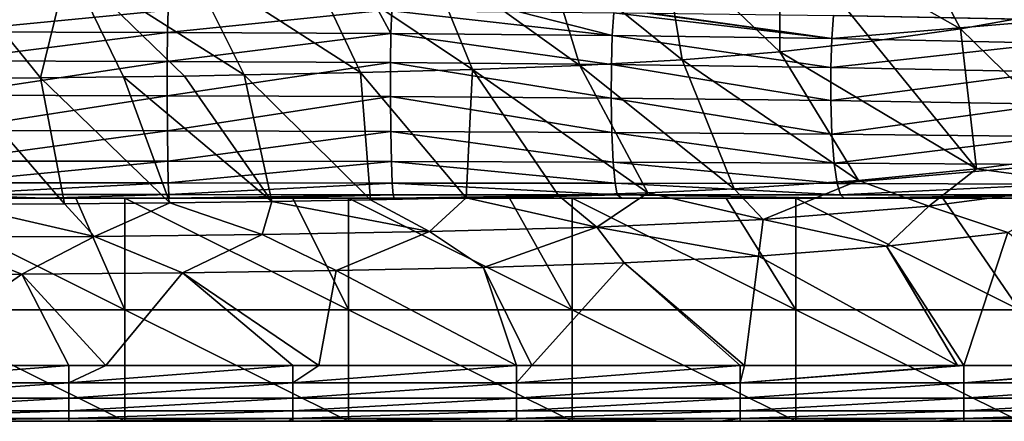
# Model space of a CAD drawing. Units: millimetres. Extents: x -302 to 302, y -262 to 240.
# Drawn here: x 92 to 180, y -262 to -226 of the extents above; entities that cross this region are included whole.
import ezdxf

# ---------------------------------------------------------------- set-up
doc = ezdxf.new("R2010")
doc.units = ezdxf.units.MM
doc.header["$LTSCALE"] = 65.185185
for name, color, linetype in [('106', 7, 'CONTINUOUS'), ('117', 7, 'CONTINUOUS'), ('119', 7, 'CONTINUOUS'), ('125', 7, 'CONTINUOUS'), ('149', 7, 'CONTINUOUS'), ('179', 7, 'CONTINUOUS'), ('185', 7, 'CONTINUOUS'), ('55', 7, 'CONTINUOUS'), ('93', 7, 'CONTINUOUS')]:
    doc.layers.add(name, color=color, linetype=linetype)

msp = doc.modelspace()

# ---------------------------------------------------------------- linework, layer by layer
at = {"layer": '106', "linetype": 'Continuous'}
for points in [[(81.333, -242.232, 110.949), (96.976, -242.232, 110.949), (101.353, -252.232, 110.949), (81.333, -242.232, 110.949)], [(81.333, -252.232, 110.949), (81.333, -242.232, 110.949), (101.353, -252.232, 110.949), (81.333, -252.232, 110.949)], [(96.976, -242.232, 110.949), (101.353, -242.232, 110.949), (101.353, -252.232, 110.949), (96.976, -242.232, 110.949)], [(101.353, -242.232, 110.949), (116.371, -242.232, 110.949), (121.373, -252.232, 110.949), (101.353, -242.232, 110.949)], [(101.353, -252.232, 110.949), (101.353, -242.232, 110.949), (121.373, -252.232, 110.949), (101.353, -252.232, 110.949)], [(116.371, -242.232, 110.949), (121.373, -242.232, 110.949), (121.373, -252.232, 110.949), (116.371, -242.232, 110.949)], [(121.373, -242.232, 110.949), (135.767, -242.232, 110.949), (141.393, -252.232, 110.949), (121.373, -242.232, 110.949)], [(121.373, -252.232, 110.949), (121.373, -242.232, 110.949), (141.393, -252.232, 110.949), (121.373, -252.232, 110.949)], [(135.767, -242.232, 110.949), (141.393, -242.232, 110.949), (141.393, -252.232, 110.949), (135.767, -242.232, 110.949)], [(141.393, -242.232, 110.949), (155.162, -242.232, 110.949), (161.413, -252.232, 110.949), (141.393, -242.232, 110.949)], [(141.393, -252.232, 110.949), (141.393, -242.232, 110.949), (161.413, -252.232, 110.949), (141.393, -252.232, 110.949)], [(155.162, -242.232, 110.949), (161.413, -242.232, 110.949), (161.413, -252.232, 110.949), (155.162, -242.232, 110.949)], [(161.413, -242.232, 110.949), (174.557, -242.232, 110.949), (181.433, -252.232, 110.949), (161.413, -242.232, 110.949)], [(161.413, -252.232, 110.949), (161.413, -242.232, 110.949), (181.433, -252.232, 110.949), (161.413, -252.232, 110.949)], [(174.557, -242.232, 110.949), (181.433, -242.232, 110.949), (181.433, -252.232, 110.949), (174.557, -242.232, 110.949)], [(81.333, -262.232, 110.949), (81.333, -252.232, 110.949), (101.353, -262.232, 110.949), (81.333, -262.232, 110.949)], [(101.353, -262.232, 110.949), (81.333, -252.232, 110.949), (101.353, -252.232, 110.949), (101.353, -262.232, 110.949)], [(101.353, -262.232, 110.949), (101.353, -252.232, 110.949), (121.373, -262.232, 110.949), (101.353, -262.232, 110.949)], [(121.373, -262.232, 110.949), (101.353, -252.232, 110.949), (121.373, -252.232, 110.949), (121.373, -262.232, 110.949)], [(121.373, -262.232, 110.949), (121.373, -252.232, 110.949), (141.393, -262.232, 110.949), (121.373, -262.232, 110.949)], [(141.393, -262.232, 110.949), (121.373, -252.232, 110.949), (141.393, -252.232, 110.949), (141.393, -262.232, 110.949)], [(141.393, -262.232, 110.949), (141.393, -252.232, 110.949), (161.413, -262.232, 110.949), (141.393, -262.232, 110.949)], [(161.413, -262.232, 110.949), (141.393, -252.232, 110.949), (161.413, -252.232, 110.949), (161.413, -262.232, 110.949)], [(161.413, -262.232, 110.949), (161.413, -252.232, 110.949), (181.433, -262.232, 110.949), (161.413, -262.232, 110.949)], [(181.433, -262.232, 110.949), (161.413, -252.232, 110.949), (181.433, -252.232, 110.949), (181.433, -262.232, 110.949)]]:
    msp.add_3dface(points, dxfattribs=at)
at = {"layer": '117', "linetype": 'Continuous'}
for points in [[(183.647, -225.738, 150), (176.145, -227.057, 149.999), (187.596, -238.262, 159.442), (183.647, -225.738, 150)], [(176.145, -227.057, 149.999), (168.258, -228.187, 150), (177.568, -239.62, 159.37), (176.145, -227.057, 149.999)], [(187.596, -238.262, 159.442), (176.145, -227.057, 149.999), (177.568, -239.62, 159.37), (187.596, -238.262, 159.442)], [(168.258, -228.187, 150), (159.96, -229.117, 150), (177.568, -239.62, 159.37), (168.258, -228.187, 150)], [(151.224, -229.837, 150), (142.063, -230.359, 150), (155.879, -241.407, 159.244), (151.224, -229.837, 150)], [(159.96, -229.117, 150), (151.224, -229.837, 150), (167, -240.667, 159.302), (159.96, -229.117, 150)], [(167, -240.667, 159.302), (151.224, -229.837, 150), (155.879, -241.407, 159.244), (167, -240.667, 159.302)], [(177.568, -239.62, 159.37), (159.96, -229.117, 150), (167, -240.667, 159.302), (177.568, -239.62, 159.37)], [(132.467, -230.722, 150), (122.444, -230.983, 150), (131.896, -242.205, 159.173), (132.467, -230.722, 150)], [(140.162, -242.009, 159.191), (132.467, -230.722, 150), (131.896, -242.205, 159.173), (140.162, -242.009, 159.191)], [(142.063, -230.359, 150), (132.467, -230.722, 150), (148.147, -241.754, 159.214), (142.063, -230.359, 150)], [(148.147, -241.754, 159.214), (132.467, -230.722, 150), (140.162, -242.009, 159.191), (148.147, -241.754, 159.214)], [(155.879, -241.407, 159.244), (142.063, -230.359, 150), (148.147, -241.754, 159.214), (155.879, -241.407, 159.244)], [(95.943, -242.754, 159.152), (86.206, -231.484, 150.005), (86.199, -242.794, 159.15), (95.943, -242.754, 159.152)], [(93.816, -231.444, 150.004), (86.206, -231.484, 150.005), (95.943, -242.754, 159.152), (93.816, -231.444, 150.004)], [(101.237, -231.37, 150.002), (93.816, -231.444, 150.004), (105.382, -242.668, 159.155), (101.237, -231.37, 150.002)], [(105.382, -242.668, 159.155), (93.816, -231.444, 150.004), (95.943, -242.754, 159.152), (105.382, -242.668, 159.155)], [(106.682, -231.294, 150.001), (101.237, -231.37, 150.002), (114.517, -242.539, 159.157), (106.682, -231.294, 150.001)], [(114.517, -242.539, 159.157), (101.237, -231.37, 150.002), (105.382, -242.668, 159.155), (114.517, -242.539, 159.157)], [(112.03, -231.202, 150.001), (106.682, -231.294, 150.001), (114.517, -242.539, 159.157), (112.03, -231.202, 150.001)], [(122.444, -230.983, 150), (112.03, -231.202, 150.001), (123.347, -242.378, 159.162), (122.444, -230.983, 150)], [(123.347, -242.378, 159.162), (112.03, -231.202, 150.001), (114.517, -242.539, 159.157), (123.347, -242.378, 159.162)], [(131.896, -242.205, 159.173), (122.444, -230.983, 150), (123.347, -242.378, 159.162), (131.896, -242.205, 159.173)]]:
    msp.add_3dface(points, dxfattribs=at)
at = {"layer": '119', "linetype": 'Continuous'}
for points in [[(81.333, -262.232, 110.949), (96.667, -262.232, 116.351), (77.333, -262.232, 116.351), (81.333, -262.232, 110.949)], [(77.333, -262.232, 136.371), (96.667, -262.232, 136.371), (77.333, -262.232, 156.371), (77.333, -262.232, 136.371)], [(96.667, -262.232, 136.371), (77.333, -262.232, 136.371), (96.667, -262.232, 116.351), (96.667, -262.232, 136.371)], [(77.333, -262.232, 156.371), (96.667, -262.232, 136.371), (96.353, -262.232, 156.371), (77.333, -262.232, 156.371)], [(96.667, -262.232, 116.351), (77.333, -262.232, 136.371), (77.333, -262.232, 116.351), (96.667, -262.232, 116.351)], [(81.333, -262.232, 110.949), (101.353, -262.232, 110.949), (96.667, -262.232, 116.351), (81.333, -262.232, 110.949)], [(96.353, -262.232, 156.371), (96.667, -262.232, 136.371), (96.667, -262.232, 156.371), (96.353, -262.232, 156.371)], [(101.353, -262.232, 110.949), (116, -262.232, 116.351), (96.667, -262.232, 116.351), (101.353, -262.232, 110.949)], [(96.667, -262.232, 136.371), (116, -262.232, 136.371), (96.667, -262.232, 156.371), (96.667, -262.232, 136.371)], [(116, -262.232, 136.371), (96.667, -262.232, 136.371), (116, -262.232, 116.351), (116, -262.232, 136.371)], [(96.667, -262.232, 156.371), (116, -262.232, 136.371), (116, -262.232, 156.371), (96.667, -262.232, 156.371)], [(116, -262.232, 116.351), (96.667, -262.232, 136.371), (96.667, -262.232, 116.351), (116, -262.232, 116.351)], [(101.353, -262.232, 110.949), (121.373, -262.232, 110.949), (116, -262.232, 116.351), (101.353, -262.232, 110.949)], [(121.373, -262.232, 110.949), (135.333, -262.232, 116.351), (116, -262.232, 116.351), (121.373, -262.232, 110.949)], [(116, -262.232, 136.371), (135.333, -262.232, 136.371), (116, -262.232, 156.371), (116, -262.232, 136.371)], [(135.333, -262.232, 136.371), (116, -262.232, 136.371), (135.333, -262.232, 116.351), (135.333, -262.232, 136.371)], [(116, -262.232, 156.371), (135.333, -262.232, 136.371), (116.373, -262.232, 156.371), (116, -262.232, 156.371)], [(135.333, -262.232, 116.351), (116, -262.232, 136.371), (116, -262.232, 116.351), (135.333, -262.232, 116.351)], [(116.373, -262.232, 156.371), (135.333, -262.232, 136.371), (135.333, -262.232, 156.371), (116.373, -262.232, 156.371)], [(121.373, -262.232, 110.949), (141.393, -262.232, 110.949), (135.333, -262.232, 116.351), (121.373, -262.232, 110.949)], [(141.393, -262.232, 110.949), (154.667, -262.232, 116.351), (135.333, -262.232, 116.351), (141.393, -262.232, 110.949)], [(135.333, -262.232, 136.371), (154.667, -262.232, 136.371), (135.333, -262.232, 156.371), (135.333, -262.232, 136.371)], [(154.667, -262.232, 136.371), (135.333, -262.232, 136.371), (154.667, -262.232, 116.351), (154.667, -262.232, 136.371)], [(135.333, -262.232, 156.371), (154.667, -262.232, 136.371), (136.393, -262.232, 156.371), (135.333, -262.232, 156.371)], [(154.667, -262.232, 116.351), (135.333, -262.232, 136.371), (135.333, -262.232, 116.351), (154.667, -262.232, 116.351)], [(136.393, -262.232, 156.371), (154.667, -262.232, 136.371), (154.667, -262.232, 156.371), (136.393, -262.232, 156.371)], [(141.393, -262.232, 110.949), (161.413, -262.232, 110.949), (154.667, -262.232, 116.351), (141.393, -262.232, 110.949)], [(161.413, -262.232, 110.949), (174, -262.232, 116.351), (154.667, -262.232, 116.351), (161.413, -262.232, 110.949)], [(154.667, -262.232, 136.371), (174, -262.232, 136.371), (154.667, -262.232, 156.371), (154.667, -262.232, 136.371)], [(174, -262.232, 136.371), (154.667, -262.232, 136.371), (174, -262.232, 116.351), (174, -262.232, 136.371)], [(154.667, -262.232, 156.371), (174, -262.232, 136.371), (156.413, -262.232, 156.371), (154.667, -262.232, 156.371)], [(174, -262.232, 116.351), (154.667, -262.232, 136.371), (154.667, -262.232, 116.351), (174, -262.232, 116.351)], [(156.413, -262.232, 156.371), (174, -262.232, 136.371), (174, -262.232, 156.371), (156.413, -262.232, 156.371)], [(161.413, -262.232, 110.949), (181.433, -262.232, 110.949), (174, -262.232, 116.351), (161.413, -262.232, 110.949)], [(181.433, -262.232, 110.949), (193.333, -262.232, 116.351), (174, -262.232, 116.351), (181.433, -262.232, 110.949)], [(174, -262.232, 136.371), (193.333, -262.232, 136.371), (174, -262.232, 156.371), (174, -262.232, 136.371)], [(193.333, -262.232, 136.371), (174, -262.232, 136.371), (193.333, -262.232, 116.351), (193.333, -262.232, 136.371)], [(174, -262.232, 156.371), (193.333, -262.232, 136.371), (176.433, -262.232, 156.371), (174, -262.232, 156.371)], [(193.333, -262.232, 116.351), (174, -262.232, 136.371), (174, -262.232, 116.351), (193.333, -262.232, 116.351)], [(176.433, -262.232, 156.371), (193.333, -262.232, 136.371), (193.333, -262.232, 156.371), (176.433, -262.232, 156.371)]]:
    msp.add_3dface(points, dxfattribs=at)
at = {"layer": '125', "linetype": 'Continuous'}
for points in [[(169.522, -246.547, 161.371), (176.433, -257.232, 161.371), (180.386, -245.302, 161.371), (169.522, -246.547, 161.371)], [(176.433, -257.232, 161.371), (194.943, -257.232, 161.371), (180.386, -245.302, 161.371), (176.433, -257.232, 161.371)], [(158.072, -247.427, 161.371), (175.883, -257.232, 161.371), (169.522, -246.547, 161.371), (158.072, -247.427, 161.371)], [(175.883, -257.232, 161.371), (176.433, -257.232, 161.371), (169.522, -246.547, 161.371), (175.883, -257.232, 161.371)], [(146.048, -248.04, 161.371), (156.822, -257.232, 161.371), (158.072, -247.427, 161.371), (146.048, -248.04, 161.371)], [(156.822, -257.232, 161.371), (175.883, -257.232, 161.371), (158.072, -247.427, 161.371), (156.822, -257.232, 161.371)], [(120.258, -248.721, 161.371), (136.393, -257.232, 161.371), (133.443, -248.454, 161.371), (120.258, -248.721, 161.371)], [(133.443, -248.454, 161.371), (137.761, -257.232, 161.371), (146.048, -248.04, 161.371), (133.443, -248.454, 161.371)], [(136.393, -257.232, 161.371), (137.761, -257.232, 161.371), (133.443, -248.454, 161.371), (136.393, -257.232, 161.371)], [(137.761, -257.232, 161.371), (156.413, -257.232, 161.371), (146.048, -248.04, 161.371), (137.761, -257.232, 161.371)], [(156.413, -257.232, 161.371), (156.822, -257.232, 161.371), (146.048, -248.04, 161.371), (156.413, -257.232, 161.371)], [(77.141, -249.066, 161.371), (80.579, -257.232, 161.371), (92.138, -249.045, 161.371), (77.141, -249.066, 161.371)], [(80.579, -257.232, 161.371), (96.353, -257.232, 161.371), (92.138, -249.045, 161.371), (80.579, -257.232, 161.371)], [(92.138, -249.045, 161.371), (99.64, -257.232, 161.371), (106.5, -248.929, 161.371), (92.138, -249.045, 161.371)], [(96.353, -257.232, 161.371), (99.64, -257.232, 161.371), (92.138, -249.045, 161.371), (96.353, -257.232, 161.371)], [(99.64, -257.232, 161.371), (116.373, -257.232, 161.371), (106.5, -248.929, 161.371), (99.64, -257.232, 161.371)], [(106.5, -248.929, 161.371), (118.701, -257.232, 161.371), (120.258, -248.721, 161.371), (106.5, -248.929, 161.371)], [(116.373, -257.232, 161.371), (118.701, -257.232, 161.371), (106.5, -248.929, 161.371), (116.373, -257.232, 161.371)], [(118.701, -257.232, 161.371), (136.393, -257.232, 161.371), (120.258, -248.721, 161.371), (118.701, -257.232, 161.371)]]:
    msp.add_3dface(points, dxfattribs=at)
at = {"layer": '149', "linetype": 'Continuous'}
for points in [[(85.216, -225.349, 129.714), (105.243, -225.385, 130.01), (85.15, -227.343, 131.177), (85.216, -225.349, 129.714)], [(105.243, -225.385, 130.01), (105.162, -227.394, 131.473), (85.15, -227.343, 131.177), (105.243, -225.385, 130.01)], [(105.243, -225.385, 130.01), (124.041, -225.449, 130.53), (105.162, -227.394, 131.473), (105.243, -225.385, 130.01)], [(124.041, -225.449, 130.53), (125.167, -227.483, 132.015), (105.162, -227.394, 131.473), (124.041, -225.449, 130.53)], [(124.041, -225.449, 130.53), (125.239, -225.459, 130.577), (125.167, -227.483, 132.015), (124.041, -225.449, 130.53)], [(125.239, -225.459, 130.577), (144.959, -227.651, 133.074), (125.167, -227.483, 132.015), (125.239, -225.459, 130.577)], [(125.239, -225.459, 130.577), (136.639, -225.559, 131.132), (144.959, -227.651, 133.074), (125.239, -225.459, 130.577)], [(136.639, -225.559, 131.132), (145.128, -225.631, 131.696), (144.959, -227.651, 133.074), (136.639, -225.559, 131.132)], [(145.128, -225.631, 131.696), (164.627, -227.928, 135.012), (144.959, -227.651, 133.074), (145.128, -225.631, 131.696)], [(145.128, -225.631, 131.696), (148.113, -225.66, 131.934), (164.627, -227.928, 135.012), (145.128, -225.631, 131.696)], [(148.113, -225.66, 131.934), (148.493, -225.663, 131.966), (164.627, -227.928, 135.012), (148.113, -225.66, 131.934)], [(148.493, -225.663, 131.966), (164.779, -225.882, 133.724), (164.627, -227.928, 135.012), (148.493, -225.663, 131.966)], [(164.779, -225.882, 133.724), (184.661, -226.269, 136.815), (164.627, -227.928, 135.012), (164.779, -225.882, 133.724)], [(184.661, -226.269, 136.815), (184.287, -228.342, 137.952), (164.627, -227.928, 135.012), (184.661, -226.269, 136.815)], [(182.816, -226.224, 136.486), (184.661, -226.269, 136.815), (164.779, -225.882, 133.724), (182.816, -226.224, 136.486)], [(85.15, -227.343, 131.177), (105.162, -227.394, 131.473), (85.143, -229.947, 132.191), (85.15, -227.343, 131.177)], [(105.162, -227.394, 131.473), (105.143, -229.997, 132.47), (85.143, -229.947, 132.191), (105.162, -227.394, 131.473)], [(105.162, -227.394, 131.473), (125.167, -227.483, 132.015), (105.143, -229.997, 132.47), (105.162, -227.394, 131.473)], [(125.167, -227.483, 132.015), (125.135, -230.086, 132.983), (105.143, -229.997, 132.47), (125.167, -227.483, 132.015)], [(125.167, -227.483, 132.015), (144.897, -230.25, 133.987), (125.135, -230.086, 132.983), (125.167, -227.483, 132.015)], [(144.959, -227.651, 133.074), (144.897, -230.25, 133.987), (125.167, -227.483, 132.015), (144.959, -227.651, 133.074)], [(144.959, -227.651, 133.074), (164.531, -230.518, 135.835), (144.897, -230.25, 133.987), (144.959, -227.651, 133.074)], [(164.627, -227.928, 135.012), (164.531, -230.518, 135.835), (144.959, -227.651, 133.074), (164.627, -227.928, 135.012)], [(164.627, -227.928, 135.012), (184.287, -228.342, 137.952), (164.531, -230.518, 135.835), (164.627, -227.928, 135.012)], [(184.287, -228.342, 137.952), (184.175, -230.915, 138.646), (164.531, -230.518, 135.835), (184.287, -228.342, 137.952)], [(85.143, -229.947, 132.191), (105.143, -229.997, 132.47), (85.142, -233.025, 132.424), (85.143, -229.947, 132.191)], [(105.143, -229.997, 132.47), (105.139, -233.067, 132.688), (85.142, -233.025, 132.424), (105.143, -229.997, 132.47)], [(105.143, -229.997, 132.47), (125.135, -230.086, 132.983), (105.139, -233.067, 132.688), (105.143, -229.997, 132.47)], [(125.135, -230.086, 132.983), (125.129, -233.143, 133.175), (105.139, -233.067, 132.688), (125.135, -230.086, 132.983)], [(125.135, -230.086, 132.983), (144.888, -233.279, 134.13), (125.129, -233.143, 133.175), (125.135, -230.086, 132.983)], [(144.897, -230.25, 133.987), (144.888, -233.279, 134.13), (125.135, -230.086, 132.983), (144.897, -230.25, 133.987)], [(144.897, -230.25, 133.987), (164.523, -233.501, 135.902), (144.888, -233.279, 134.13), (144.897, -230.25, 133.987)], [(164.531, -230.518, 135.835), (164.523, -233.501, 135.902), (144.897, -230.25, 133.987), (164.531, -230.518, 135.835)], [(164.531, -230.518, 135.835), (184.175, -230.915, 138.646), (164.523, -233.501, 135.902), (164.531, -230.518, 135.835)], [(184.175, -230.915, 138.646), (184.181, -233.827, 138.605), (164.523, -233.501, 135.902), (184.175, -230.915, 138.646)], [(85.142, -233.025, 132.424), (105.139, -233.067, 132.688), (85.147, -236.179, 131.644), (85.142, -233.025, 132.424)], [(105.139, -233.067, 132.688), (105.154, -236.208, 131.899), (85.147, -236.179, 131.644), (105.139, -233.067, 132.688)], [(105.139, -233.067, 132.688), (125.129, -233.143, 133.175), (105.154, -236.208, 131.899), (105.139, -233.067, 132.688)], [(125.129, -233.143, 133.175), (125.155, -236.262, 132.369), (105.154, -236.208, 131.899), (125.129, -233.143, 133.175)], [(144.888, -233.279, 134.13), (144.945, -236.354, 133.298), (125.129, -233.143, 133.175), (144.888, -233.279, 134.13)], [(125.129, -233.143, 133.175), (144.945, -236.354, 133.298), (125.155, -236.262, 132.369), (125.129, -233.143, 133.175)], [(164.523, -233.501, 135.902), (164.625, -236.505, 135.03), (144.888, -233.279, 134.13), (164.523, -233.501, 135.902)], [(144.888, -233.279, 134.13), (164.625, -236.505, 135.03), (144.945, -236.354, 133.298), (144.888, -233.279, 134.13)], [(164.523, -233.501, 135.902), (184.181, -233.827, 138.605), (164.625, -236.505, 135.03), (164.523, -233.501, 135.902)], [(184.181, -233.827, 138.605), (184.331, -236.727, 137.678), (164.625, -236.505, 135.03), (184.181, -233.827, 138.605)], [(85.147, -236.179, 131.644), (105.154, -236.208, 131.899), (85.158, -238.917, 129.893), (85.147, -236.179, 131.644)], [(105.154, -236.208, 131.899), (105.188, -238.932, 130.147), (85.158, -238.917, 129.893), (105.154, -236.208, 131.899)], [(105.154, -236.208, 131.899), (125.155, -236.262, 132.369), (105.188, -238.932, 130.147), (105.154, -236.208, 131.899)], [(125.155, -236.262, 132.369), (125.212, -238.962, 130.615), (105.188, -238.932, 130.147), (125.155, -236.262, 132.369)], [(144.945, -236.354, 133.298), (145.064, -239.011, 131.544), (125.155, -236.262, 132.369), (144.945, -236.354, 133.298)], [(125.155, -236.262, 132.369), (145.064, -239.011, 131.544), (125.212, -238.962, 130.615), (125.155, -236.262, 132.369)], [(164.625, -236.505, 135.03), (164.829, -239.09, 133.278), (144.945, -236.354, 133.298), (164.625, -236.505, 135.03)], [(144.945, -236.354, 133.298), (164.829, -239.09, 133.278), (145.064, -239.011, 131.544), (144.945, -236.354, 133.298)], [(164.625, -236.505, 135.03), (184.331, -236.727, 137.678), (164.829, -239.09, 133.278), (164.625, -236.505, 135.03)], [(184.331, -236.727, 137.678), (184.613, -239.209, 135.932), (164.829, -239.09, 133.278), (184.331, -236.727, 137.678)], [(85.158, -238.917, 129.893), (105.188, -238.932, 130.147), (85.174, -240.867, 127.501), (85.158, -238.917, 129.893)], [(105.188, -238.932, 130.147), (105.234, -240.872, 127.759), (85.174, -240.867, 127.501), (105.188, -238.932, 130.147)], [(105.188, -238.932, 130.147), (125.212, -238.962, 130.615), (105.234, -240.872, 127.759), (105.188, -238.932, 130.147)], [(125.212, -238.962, 130.615), (125.289, -240.884, 128.234), (105.234, -240.872, 127.759), (125.212, -238.962, 130.615)], [(145.064, -239.011, 131.544), (145.225, -240.902, 129.181), (125.212, -238.962, 130.615), (145.064, -239.011, 131.544)], [(125.212, -238.962, 130.615), (145.225, -240.902, 129.181), (125.289, -240.884, 128.234), (125.212, -238.962, 130.615)], [(164.829, -239.09, 133.278), (165.102, -240.932, 130.947), (145.064, -239.011, 131.544), (164.829, -239.09, 133.278)], [(145.064, -239.011, 131.544), (165.102, -240.932, 130.947), (145.225, -240.902, 129.181), (145.064, -239.011, 131.544)], [(164.829, -239.09, 133.278), (184.613, -239.209, 135.932), (165.102, -240.932, 130.947), (164.829, -239.09, 133.278)], [(184.613, -239.209, 135.932), (184.981, -240.977, 133.648), (165.102, -240.932, 130.947), (184.613, -239.209, 135.932)], [(85.174, -240.867, 127.501), (105.234, -240.872, 127.759), (85.192, -241.923, 124.915), (85.174, -240.867, 127.501)], [(105.234, -240.872, 127.759), (105.284, -241.924, 125.179), (85.192, -241.923, 124.915), (105.234, -240.872, 127.759)], [(105.234, -240.872, 127.759), (125.289, -240.884, 128.234), (105.284, -241.924, 125.179), (105.234, -240.872, 127.759)], [(125.289, -240.884, 128.234), (125.373, -241.927, 125.664), (105.284, -241.924, 125.179), (125.289, -240.884, 128.234)], [(145.225, -240.902, 129.181), (145.399, -241.931, 126.633), (125.289, -240.884, 128.234), (145.225, -240.902, 129.181)], [(125.289, -240.884, 128.234), (145.399, -241.931, 126.633), (125.373, -241.927, 125.664), (125.289, -240.884, 128.234)], [(165.102, -240.932, 130.947), (165.395, -241.937, 128.438), (145.225, -240.902, 129.181), (165.102, -240.932, 130.947)], [(145.225, -240.902, 129.181), (165.395, -241.937, 128.438), (145.399, -241.931, 126.633), (145.225, -240.902, 129.181)], [(165.102, -240.932, 130.947), (184.981, -240.977, 133.648), (165.395, -241.937, 128.438), (165.102, -240.932, 130.947)], [(184.981, -240.977, 133.648), (185.377, -241.946, 131.196), (165.395, -241.937, 128.438), (184.981, -240.977, 133.648)], [(94.131, -242.232, 122.53), (85.306, -242.232, 122.457), (85.192, -241.923, 124.915), (94.131, -242.232, 122.53)], [(105.284, -241.924, 125.179), (94.131, -242.232, 122.53), (85.192, -241.923, 124.915), (105.284, -241.924, 125.179)], [(105.308, -242.232, 122.703), (94.131, -242.232, 122.53), (105.284, -241.924, 125.179), (105.308, -242.232, 122.703)], [(125.373, -241.927, 125.664), (105.308, -242.232, 122.703), (105.284, -241.924, 125.179), (125.373, -241.927, 125.664)], [(113.835, -242.232, 122.909), (105.308, -242.232, 122.703), (125.373, -241.927, 125.664), (113.835, -242.232, 122.909)], [(125.442, -242.232, 123.255), (113.835, -242.232, 122.909), (125.373, -241.927, 125.664), (125.442, -242.232, 123.255)], [(145.399, -241.931, 126.633), (125.442, -242.232, 123.255), (125.373, -241.927, 125.664), (145.399, -241.931, 126.633)], [(134.083, -242.232, 123.578), (125.442, -242.232, 123.255), (145.399, -241.931, 126.633), (134.083, -242.232, 123.578)], [(145.843, -242.232, 124.218), (134.083, -242.232, 123.578), (145.399, -241.931, 126.633), (145.843, -242.232, 124.218)], [(165.737, -242.232, 126.069), (145.843, -242.232, 124.218), (145.399, -241.931, 126.633), (165.737, -242.232, 126.069)], [(165.395, -241.937, 128.438), (165.737, -242.232, 126.069), (145.399, -241.931, 126.633), (165.395, -241.937, 128.438)], [(165.737, -242.232, 126.069), (153.24, -242.232, 124.795), (145.843, -242.232, 124.218), (165.737, -242.232, 126.069)], [(185.377, -241.946, 131.196), (165.737, -242.232, 126.069), (165.395, -241.937, 128.438), (185.377, -241.946, 131.196)], [(170.684, -242.232, 126.675), (165.737, -242.232, 126.069), (185.377, -241.946, 131.196), (170.684, -242.232, 126.675)], [(185.73, -242.232, 128.828), (170.684, -242.232, 126.675), (185.377, -241.946, 131.196), (185.73, -242.232, 128.828)]]:
    msp.add_3dface(points, dxfattribs=at)
at = {"layer": '179', "linetype": 'Continuous'}
for points in [[(96.353, -257.232, 161.371), (80.579, -257.232, 161.371), (76.333, -258.778, 161.126), (96.353, -257.232, 161.371)], [(96.353, -257.232, 161.371), (76.333, -258.778, 161.126), (96.353, -258.778, 161.126), (96.353, -257.232, 161.371)], [(116.373, -257.232, 161.371), (99.64, -257.232, 161.371), (96.353, -258.778, 161.126), (116.373, -257.232, 161.371)], [(116.373, -257.232, 161.371), (96.353, -258.778, 161.126), (116.373, -258.778, 161.126), (116.373, -257.232, 161.371)], [(99.64, -257.232, 161.371), (96.353, -257.232, 161.371), (96.353, -258.778, 161.126), (99.64, -257.232, 161.371)], [(136.393, -257.232, 161.371), (118.701, -257.232, 161.371), (116.373, -258.778, 161.126), (136.393, -257.232, 161.371)], [(136.393, -257.232, 161.371), (116.373, -258.778, 161.126), (136.393, -258.778, 161.126), (136.393, -257.232, 161.371)], [(118.701, -257.232, 161.371), (116.373, -257.232, 161.371), (116.373, -258.778, 161.126), (118.701, -257.232, 161.371)], [(156.413, -257.232, 161.371), (137.761, -257.232, 161.371), (136.393, -258.778, 161.126), (156.413, -257.232, 161.371)], [(156.413, -257.232, 161.371), (136.393, -258.778, 161.126), (156.413, -258.778, 161.126), (156.413, -257.232, 161.371)], [(137.761, -257.232, 161.371), (136.393, -257.232, 161.371), (136.393, -258.778, 161.126), (137.761, -257.232, 161.371)], [(176.433, -257.232, 161.371), (175.883, -257.232, 161.371), (156.413, -258.778, 161.126), (176.433, -257.232, 161.371)], [(176.433, -257.232, 161.371), (156.413, -258.778, 161.126), (176.433, -258.778, 161.126), (176.433, -257.232, 161.371)], [(175.883, -257.232, 161.371), (156.822, -257.232, 161.371), (156.413, -258.778, 161.126), (175.883, -257.232, 161.371)], [(156.822, -257.232, 161.371), (156.413, -257.232, 161.371), (156.413, -258.778, 161.126), (156.822, -257.232, 161.371)], [(196.453, -257.232, 161.371), (194.943, -257.232, 161.371), (176.433, -258.778, 161.126), (196.453, -257.232, 161.371)], [(196.453, -257.232, 161.371), (176.433, -258.778, 161.126), (196.453, -258.778, 161.126), (196.453, -257.232, 161.371)], [(194.943, -257.232, 161.371), (176.433, -257.232, 161.371), (176.433, -258.778, 161.126), (194.943, -257.232, 161.371)], [(76.333, -258.778, 161.126), (76.333, -260.171, 160.416), (96.353, -258.778, 161.126), (76.333, -258.778, 161.126)], [(96.353, -258.778, 161.126), (76.333, -260.171, 160.416), (96.353, -260.171, 160.416), (96.353, -258.778, 161.126)], [(96.353, -258.778, 161.126), (96.353, -260.171, 160.416), (116.373, -258.778, 161.126), (96.353, -258.778, 161.126)], [(116.373, -258.778, 161.126), (96.353, -260.171, 160.416), (116.373, -260.171, 160.416), (116.373, -258.778, 161.126)], [(116.373, -258.778, 161.126), (116.373, -260.171, 160.416), (136.393, -258.778, 161.126), (116.373, -258.778, 161.126)], [(136.393, -258.778, 161.126), (116.373, -260.171, 160.416), (136.393, -260.171, 160.416), (136.393, -258.778, 161.126)], [(136.393, -258.778, 161.126), (136.393, -260.171, 160.416), (156.413, -258.778, 161.126), (136.393, -258.778, 161.126)], [(156.413, -258.778, 161.126), (136.393, -260.171, 160.416), (156.413, -260.171, 160.416), (156.413, -258.778, 161.126)], [(156.413, -258.778, 161.126), (156.413, -260.171, 160.416), (176.433, -258.778, 161.126), (156.413, -258.778, 161.126)], [(176.433, -258.778, 161.126), (156.413, -260.171, 160.416), (176.433, -260.171, 160.416), (176.433, -258.778, 161.126)], [(176.433, -258.778, 161.126), (176.433, -260.171, 160.416), (196.453, -258.778, 161.126), (176.433, -258.778, 161.126)], [(196.453, -258.778, 161.126), (176.433, -260.171, 160.416), (196.453, -260.171, 160.416), (196.453, -258.778, 161.126)], [(76.333, -260.171, 160.416), (76.333, -261.278, 159.31), (96.353, -260.171, 160.416), (76.333, -260.171, 160.416)], [(96.353, -260.171, 160.416), (76.333, -261.278, 159.31), (96.353, -261.278, 159.31), (96.353, -260.171, 160.416)], [(96.353, -260.171, 160.416), (96.353, -261.278, 159.31), (116.373, -260.171, 160.416), (96.353, -260.171, 160.416)], [(116.373, -260.171, 160.416), (96.353, -261.278, 159.31), (116.373, -261.278, 159.31), (116.373, -260.171, 160.416)], [(116.373, -260.171, 160.416), (116.373, -261.278, 159.31), (136.393, -260.171, 160.416), (116.373, -260.171, 160.416)], [(136.393, -260.171, 160.416), (116.373, -261.278, 159.31), (136.393, -261.278, 159.31), (136.393, -260.171, 160.416)], [(136.393, -260.171, 160.416), (136.393, -261.278, 159.31), (156.413, -260.171, 160.416), (136.393, -260.171, 160.416)], [(156.413, -260.171, 160.416), (136.393, -261.278, 159.31), (156.413, -261.278, 159.31), (156.413, -260.171, 160.416)], [(156.413, -260.171, 160.416), (156.413, -261.278, 159.31), (176.433, -260.171, 160.416), (156.413, -260.171, 160.416)], [(176.433, -260.171, 160.416), (156.413, -261.278, 159.31), (176.433, -261.278, 159.31), (176.433, -260.171, 160.416)], [(176.433, -260.171, 160.416), (176.433, -261.278, 159.31), (196.453, -260.171, 160.416), (176.433, -260.171, 160.416)], [(196.453, -260.171, 160.416), (176.433, -261.278, 159.31), (196.453, -261.278, 159.31), (196.453, -260.171, 160.416)], [(76.333, -261.278, 159.31), (76.333, -261.988, 157.916), (96.353, -261.278, 159.31), (76.333, -261.278, 159.31)], [(96.353, -261.278, 159.31), (76.333, -261.988, 157.916), (96.353, -261.988, 157.916), (96.353, -261.278, 159.31)], [(96.353, -261.278, 159.31), (96.353, -261.988, 157.916), (116.373, -261.278, 159.31), (96.353, -261.278, 159.31)], [(116.373, -261.278, 159.31), (96.353, -261.988, 157.916), (116.373, -261.988, 157.916), (116.373, -261.278, 159.31)], [(116.373, -261.278, 159.31), (116.373, -261.988, 157.916), (136.393, -261.278, 159.31), (116.373, -261.278, 159.31)], [(136.393, -261.278, 159.31), (116.373, -261.988, 157.916), (136.393, -261.988, 157.916), (136.393, -261.278, 159.31)], [(136.393, -261.278, 159.31), (136.393, -261.988, 157.916), (156.413, -261.278, 159.31), (136.393, -261.278, 159.31)], [(156.413, -261.278, 159.31), (136.393, -261.988, 157.916), (156.413, -261.988, 157.916), (156.413, -261.278, 159.31)], [(156.413, -261.278, 159.31), (156.413, -261.988, 157.916), (176.433, -261.278, 159.31), (156.413, -261.278, 159.31)], [(176.433, -261.278, 159.31), (156.413, -261.988, 157.916), (176.433, -261.988, 157.916), (176.433, -261.278, 159.31)], [(176.433, -261.278, 159.31), (176.433, -261.988, 157.916), (196.453, -261.278, 159.31), (176.433, -261.278, 159.31)], [(196.453, -261.278, 159.31), (176.433, -261.988, 157.916), (196.453, -261.988, 157.916), (196.453, -261.278, 159.31)], [(76.333, -262.232, 156.371), (77.333, -262.232, 156.371), (96.353, -261.988, 157.916), (76.333, -262.232, 156.371)], [(76.333, -261.988, 157.916), (76.333, -262.232, 156.371), (96.353, -261.988, 157.916), (76.333, -261.988, 157.916)], [(77.333, -262.232, 156.371), (96.353, -262.232, 156.371), (96.353, -261.988, 157.916), (77.333, -262.232, 156.371)], [(96.353, -262.232, 156.371), (96.667, -262.232, 156.371), (116.373, -261.988, 157.916), (96.353, -262.232, 156.371)], [(96.353, -261.988, 157.916), (96.353, -262.232, 156.371), (116.373, -261.988, 157.916), (96.353, -261.988, 157.916)], [(96.667, -262.232, 156.371), (116, -262.232, 156.371), (116.373, -261.988, 157.916), (96.667, -262.232, 156.371)], [(116, -262.232, 156.371), (116.373, -262.232, 156.371), (116.373, -261.988, 157.916), (116, -262.232, 156.371)], [(116.373, -262.232, 156.371), (135.333, -262.232, 156.371), (136.393, -261.988, 157.916), (116.373, -262.232, 156.371)], [(116.373, -261.988, 157.916), (116.373, -262.232, 156.371), (136.393, -261.988, 157.916), (116.373, -261.988, 157.916)], [(135.333, -262.232, 156.371), (136.393, -262.232, 156.371), (136.393, -261.988, 157.916), (135.333, -262.232, 156.371)], [(136.393, -262.232, 156.371), (154.667, -262.232, 156.371), (156.413, -261.988, 157.916), (136.393, -262.232, 156.371)], [(136.393, -261.988, 157.916), (136.393, -262.232, 156.371), (156.413, -261.988, 157.916), (136.393, -261.988, 157.916)], [(154.667, -262.232, 156.371), (156.413, -262.232, 156.371), (156.413, -261.988, 157.916), (154.667, -262.232, 156.371)], [(156.413, -262.232, 156.371), (174, -262.232, 156.371), (176.433, -261.988, 157.916), (156.413, -262.232, 156.371)], [(156.413, -261.988, 157.916), (156.413, -262.232, 156.371), (176.433, -261.988, 157.916), (156.413, -261.988, 157.916)], [(174, -262.232, 156.371), (176.433, -262.232, 156.371), (176.433, -261.988, 157.916), (174, -262.232, 156.371)], [(176.433, -262.232, 156.371), (193.333, -262.232, 156.371), (196.453, -261.988, 157.916), (176.433, -262.232, 156.371)], [(176.433, -261.988, 157.916), (176.433, -262.232, 156.371), (196.453, -261.988, 157.916), (176.433, -261.988, 157.916)]]:
    msp.add_3dface(points, dxfattribs=at)
at = {"layer": '185', "linetype": 'Continuous'}
for points in [[(187.596, -238.262, 159.442), (177.568, -239.62, 159.37), (188, -241.025, 160.874), (187.596, -238.262, 159.442)], [(177.568, -239.62, 159.37), (167, -240.667, 159.302), (173.292, -242.944, 160.847), (177.568, -239.62, 159.37)], [(188, -241.025, 160.874), (177.568, -239.62, 159.37), (173.292, -242.944, 160.847), (188, -241.025, 160.874)], [(155.879, -241.407, 159.244), (148.147, -241.754, 159.214), (158.477, -244.159, 160.824), (155.879, -241.407, 159.244)], [(167, -240.667, 159.302), (155.879, -241.407, 159.244), (158.477, -244.159, 160.824), (167, -240.667, 159.302)], [(173.292, -242.944, 160.847), (167, -240.667, 159.302), (158.477, -244.159, 160.824), (173.292, -242.944, 160.847)], [(180.386, -245.302, 161.371), (188, -241.025, 160.874), (173.292, -242.944, 160.847), (180.386, -245.302, 161.371)], [(131.896, -242.205, 159.173), (123.347, -242.378, 159.162), (128.623, -245.211, 160.801), (131.896, -242.205, 159.173)], [(143.583, -244.827, 160.809), (131.896, -242.205, 159.173), (128.623, -245.211, 160.801), (143.583, -244.827, 160.809)], [(140.162, -242.009, 159.191), (131.896, -242.205, 159.173), (143.583, -244.827, 160.809), (140.162, -242.009, 159.191)], [(148.147, -241.754, 159.214), (140.162, -242.009, 159.191), (143.583, -244.827, 160.809), (148.147, -241.754, 159.214)], [(158.477, -244.159, 160.824), (148.147, -241.754, 159.214), (143.583, -244.827, 160.809), (158.477, -244.159, 160.824)], [(98.639, -245.673, 160.797), (86.199, -242.794, 159.15), (83.65, -245.731, 160.795), (98.639, -245.673, 160.797)], [(95.943, -242.754, 159.152), (86.199, -242.794, 159.15), (98.639, -245.673, 160.797), (95.943, -242.754, 159.152)], [(105.382, -242.668, 159.155), (95.943, -242.754, 159.152), (98.639, -245.673, 160.797), (105.382, -242.668, 159.155)], [(113.629, -245.496, 160.799), (105.382, -242.668, 159.155), (98.639, -245.673, 160.797), (113.629, -245.496, 160.799)], [(114.517, -242.539, 159.157), (105.382, -242.668, 159.155), (113.629, -245.496, 160.799), (114.517, -242.539, 159.157)], [(128.623, -245.211, 160.801), (114.517, -242.539, 159.157), (113.629, -245.496, 160.799), (128.623, -245.211, 160.801)], [(123.347, -242.378, 159.162), (114.517, -242.539, 159.157), (128.623, -245.211, 160.801), (123.347, -242.378, 159.162)], [(169.522, -246.547, 161.371), (173.292, -242.944, 160.847), (158.477, -244.159, 160.824), (169.522, -246.547, 161.371)], [(169.522, -246.547, 161.371), (180.386, -245.302, 161.371), (173.292, -242.944, 160.847), (169.522, -246.547, 161.371)], [(133.443, -248.454, 161.371), (143.583, -244.827, 160.809), (128.623, -245.211, 160.801), (133.443, -248.454, 161.371)], [(133.443, -248.454, 161.371), (146.048, -248.04, 161.371), (143.583, -244.827, 160.809), (133.443, -248.454, 161.371)], [(158.072, -247.427, 161.371), (158.477, -244.159, 160.824), (143.583, -244.827, 160.809), (158.072, -247.427, 161.371)], [(146.048, -248.04, 161.371), (158.072, -247.427, 161.371), (143.583, -244.827, 160.809), (146.048, -248.04, 161.371)], [(158.072, -247.427, 161.371), (169.522, -246.547, 161.371), (158.477, -244.159, 160.824), (158.072, -247.427, 161.371)], [(77.141, -249.066, 161.371), (92.138, -249.045, 161.371), (83.65, -245.731, 160.795), (77.141, -249.066, 161.371)], [(92.138, -249.045, 161.371), (98.639, -245.673, 160.797), (83.65, -245.731, 160.795), (92.138, -249.045, 161.371)], [(92.138, -249.045, 161.371), (106.5, -248.929, 161.371), (98.639, -245.673, 160.797), (92.138, -249.045, 161.371)], [(106.5, -248.929, 161.371), (113.629, -245.496, 160.799), (98.639, -245.673, 160.797), (106.5, -248.929, 161.371)], [(106.5, -248.929, 161.371), (120.258, -248.721, 161.371), (113.629, -245.496, 160.799), (106.5, -248.929, 161.371)], [(120.258, -248.721, 161.371), (128.623, -245.211, 160.801), (113.629, -245.496, 160.799), (120.258, -248.721, 161.371)], [(120.258, -248.721, 161.371), (133.443, -248.454, 161.371), (128.623, -245.211, 160.801), (120.258, -248.721, 161.371)]]:
    msp.add_3dface(points, dxfattribs=at)
at = {"layer": '55', "linetype": 'Continuous'}
for points in [[(160.009, -217.93, 140.93), (176.145, -227.057, 149.999), (170.481, -216.313, 140.917), (160.009, -217.93, 140.93)], [(176.145, -227.057, 149.999), (183.647, -225.738, 150), (170.481, -216.313, 140.917), (176.145, -227.057, 149.999)], [(149.466, -219.106, 140.943), (159.96, -229.117, 150), (160.009, -217.93, 140.93), (149.466, -219.106, 140.943)], [(159.96, -229.117, 150), (168.258, -228.187, 150), (160.009, -217.93, 140.93), (159.96, -229.117, 150)], [(168.258, -228.187, 150), (176.145, -227.057, 149.999), (160.009, -217.93, 140.93), (168.258, -228.187, 150)], [(138.875, -219.9, 140.957), (151.224, -229.837, 150), (149.466, -219.106, 140.943), (138.875, -219.9, 140.957)], [(151.224, -229.837, 150), (159.96, -229.117, 150), (149.466, -219.106, 140.943), (151.224, -229.837, 150)], [(128.253, -220.409, 140.97), (142.063, -230.359, 150), (138.875, -219.9, 140.957), (128.253, -220.409, 140.97)], [(142.063, -230.359, 150), (151.224, -229.837, 150), (138.875, -219.9, 140.957), (142.063, -230.359, 150)], [(96.294, -221.205, 141.016), (112.03, -231.202, 150.001), (106.958, -221.008, 141), (96.294, -221.205, 141.016)], [(106.958, -221.008, 141), (122.444, -230.983, 150), (117.611, -220.746, 140.985), (106.958, -221.008, 141)], [(112.03, -231.202, 150.001), (122.444, -230.983, 150), (106.958, -221.008, 141), (112.03, -231.202, 150.001)], [(117.611, -220.746, 140.985), (132.467, -230.722, 150), (128.253, -220.409, 140.97), (117.611, -220.746, 140.985)], [(122.444, -230.983, 150), (132.467, -230.722, 150), (117.611, -220.746, 140.985), (122.444, -230.983, 150)], [(132.467, -230.722, 150), (142.063, -230.359, 150), (128.253, -220.409, 140.97), (132.467, -230.722, 150)], [(85.619, -221.323, 141.033), (93.816, -231.444, 150.004), (96.294, -221.205, 141.016), (85.619, -221.323, 141.033)], [(86.206, -231.484, 150.005), (93.816, -231.444, 150.004), (85.619, -221.323, 141.033), (86.206, -231.484, 150.005)], [(93.816, -231.444, 150.004), (101.237, -231.37, 150.002), (96.294, -221.205, 141.016), (93.816, -231.444, 150.004)], [(106.682, -231.294, 150.001), (112.03, -231.202, 150.001), (96.294, -221.205, 141.016), (106.682, -231.294, 150.001)], [(101.237, -231.37, 150.002), (106.682, -231.294, 150.001), (96.294, -221.205, 141.016), (101.237, -231.37, 150.002)]]:
    msp.add_3dface(points, dxfattribs=at)
at = {"layer": '93', "linetype": 'Continuous'}
for points in [[(96.976, -242.232, 110.949), (81.333, -242.232, 110.949), (94.131, -242.232, 122.53), (96.976, -242.232, 110.949)], [(94.131, -242.232, 122.53), (81.333, -242.232, 110.949), (85.306, -242.232, 122.457), (94.131, -242.232, 122.53)], [(105.308, -242.232, 122.703), (96.976, -242.232, 110.949), (94.131, -242.232, 122.53), (105.308, -242.232, 122.703)], [(101.353, -242.232, 110.949), (96.976, -242.232, 110.949), (105.308, -242.232, 122.703), (101.353, -242.232, 110.949)], [(116.371, -242.232, 110.949), (101.353, -242.232, 110.949), (113.835, -242.232, 122.909), (116.371, -242.232, 110.949)], [(113.835, -242.232, 122.909), (101.353, -242.232, 110.949), (105.308, -242.232, 122.703), (113.835, -242.232, 122.909)], [(125.442, -242.232, 123.255), (116.371, -242.232, 110.949), (113.835, -242.232, 122.909), (125.442, -242.232, 123.255)], [(121.373, -242.232, 110.949), (116.371, -242.232, 110.949), (125.442, -242.232, 123.255), (121.373, -242.232, 110.949)], [(135.767, -242.232, 110.949), (121.373, -242.232, 110.949), (134.083, -242.232, 123.578), (135.767, -242.232, 110.949)], [(134.083, -242.232, 123.578), (121.373, -242.232, 110.949), (125.442, -242.232, 123.255), (134.083, -242.232, 123.578)], [(145.843, -242.232, 124.218), (135.767, -242.232, 110.949), (134.083, -242.232, 123.578), (145.843, -242.232, 124.218)], [(141.393, -242.232, 110.949), (135.767, -242.232, 110.949), (145.843, -242.232, 124.218), (141.393, -242.232, 110.949)], [(155.162, -242.232, 110.949), (141.393, -242.232, 110.949), (153.24, -242.232, 124.795), (155.162, -242.232, 110.949)], [(153.24, -242.232, 124.795), (141.393, -242.232, 110.949), (145.843, -242.232, 124.218), (153.24, -242.232, 124.795)], [(165.737, -242.232, 126.069), (155.162, -242.232, 110.949), (153.24, -242.232, 124.795), (165.737, -242.232, 126.069)], [(161.413, -242.232, 110.949), (155.162, -242.232, 110.949), (165.737, -242.232, 126.069), (161.413, -242.232, 110.949)], [(174.557, -242.232, 110.949), (161.413, -242.232, 110.949), (170.684, -242.232, 126.675), (174.557, -242.232, 110.949)], [(170.684, -242.232, 126.675), (161.413, -242.232, 110.949), (165.737, -242.232, 126.069), (170.684, -242.232, 126.675)], [(185.73, -242.232, 128.828), (174.557, -242.232, 110.949), (170.684, -242.232, 126.675), (185.73, -242.232, 128.828)], [(181.433, -242.232, 110.949), (174.557, -242.232, 110.949), (185.73, -242.232, 128.828), (181.433, -242.232, 110.949)]]:
    msp.add_3dface(points, dxfattribs=at)

doc.saveas('drawing.dxf')
